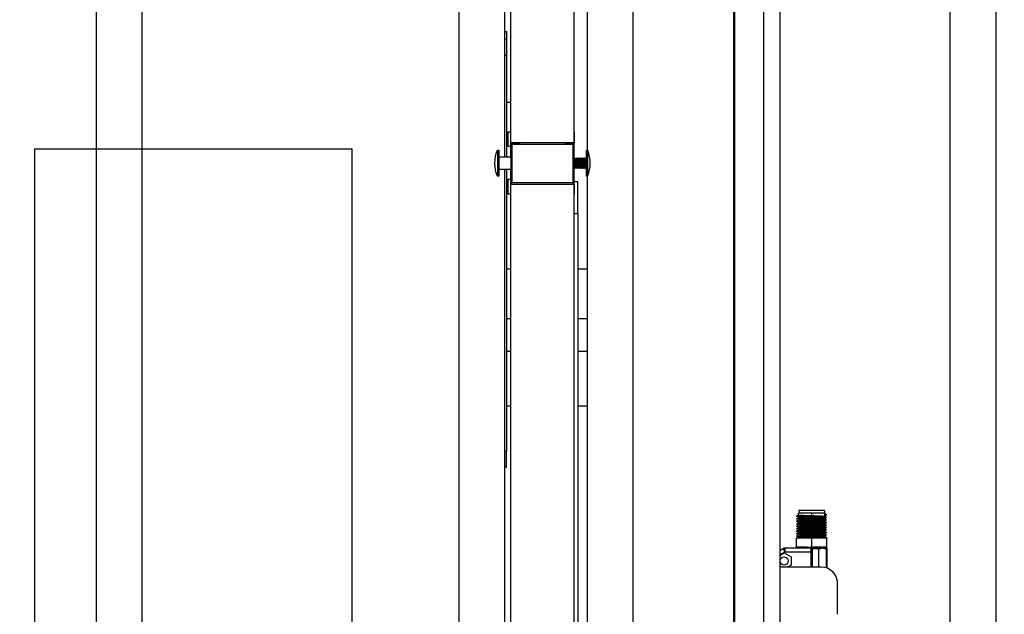
# Model space of a CAD drawing. Units: inches. Extents: x 15 to 843, y 18 to 545.
# Drawn here: x 368 to 384, y 224 to 234 of the extents above; entities that cross this region are included whole.
import ezdxf

# ---------------------------------------------------------------- set-up
doc = ezdxf.new("R2010")
doc.units = ezdxf.units.IN
doc.header["$MEASUREMENT"] = 0
doc.header["$PDSIZE"] = -1
doc.linetypes.add('SLD-Solid', pattern=[0])
doc.dimstyles.get("Standard").update_dxf_attribs({"dimtxt": 0.18, "dimasz": 0.18, "dimexe": 0.18, "dimexo": 0.0625, "dimgap": 0.09, "dimtad": 0, "dimtih": 1, "dimtoh": 1, "dimdec": 4, "dimzin": 0, "dimdsep": 46, "dimtxsty": 'Standard', "dimcen": 0.09, "dimadec": 0, "dimazin": 0, "dimtfac": 1, "dimtdec": 4, "dimtofl": 0, "dimtmove": 0, "dimatfit": 3, "dimfxl": 1, "dimtolj": 1, "dimtzin": 0, "dimarcsym": 0})

# ---------------------------------------------------------------- blocks, each defined once
blk = doc.blocks.new('.')
at = {"color": 0, "linetype": 'SLD-Solid', "lineweight": 25}
for p, q in [((171.45, 73.46), (171.45, 101.21)), ((171.469, 73.46), (171.469, 101.192)), ((171.922, 73.46), (171.922, 100.739)), ((172.179, 73.46), (172.179, 100.482)), ((167.932, 79.455), (167.932, 100.251)), ((168.994, 80.148), (168.994, 100.298)), ((168.932, 79.683), (168.932, 100.03)), ((161.4, 94.273), (161.4, 76.023)), ((162.119, 76.023), (162.119, 94.273)), ((167.119, 76.023), (167.119, 94.273)), ((167.838, 79.455), (167.838, 94.273)), ((169.15, 94.273), (169.15, 79.548)), ((169.869, 94.273), (169.869, 76.023)), ((174.869, 94.273), (174.869, 76.023)), ((175.588, 76.023), (175.588, 94.273)), ((173.084, 85.97), (173.084, 86.47)), ((172.183, 85.719), (172.179, 85.717)), ((172.209, 85.72), (172.834, 85.72)), ((172.361, 85.693), (172.315, 85.72)), ((172.361, 85.565), (172.361, 85.693)), ((172.671, 85.484), (172.671, 85.72)), ((172.691, 85.484), (172.691, 85.72)), ((172.691, 85.719), (172.699, 85.719)), ((172.698, 85.72), (172.699, 85.719)), ((172.701, 85.72), (172.699, 85.719)), ((172.699, 85.719), (172.699, 85.444)), ((172.791, 85.432), (172.791, 85.72)), ((172.915, 85.43), (172.915, 85.734)), ((172.923, 85.43), (172.923, 85.737)), ((172.179, 85.542), (172.25, 85.501)), ((172.179, 85.534), (172.266, 85.484)), ((172.179, 85.466), (172.236, 85.432)), ((172.266, 85.484), (172.236, 85.432)), ((172.25, 85.501), (172.361, 85.565)), ((172.266, 85.484), (172.671, 85.484)), ((172.266, 85.484), (172.266, 85.425)), ((172.671, 85.425), (172.671, 85.484)), ((172.671, 85.484), (172.691, 85.484)), ((172.679, 85.427), (172.683, 85.416)), ((172.691, 85.446), (172.691, 85.484)), ((172.691, 85.446), (172.691, 85.442)), ((172.691, 85.442), (172.691, 85.444)), ((172.691, 85.444), (172.699, 85.444)), ((172.711, 85.425), (172.711, 85.432)), ((172.711, 85.432), (172.791, 85.432)), ((172.791, 85.425), (172.791, 85.432)), ((172.791, 85.432), (172.811, 85.432)), ((172.889, 85.43), (172.915, 85.43)), ((172.915, 85.43), (172.923, 85.43)), ((172.607, 85.425), (172.266, 85.425)), ((172.447, 85.413), (172.447, 85.267)), ((172.611, 85.413), (172.447, 85.413)), ((172.671, 85.425), (172.607, 85.425)), ((172.672, 85.414), (172.611, 85.413)), ((172.683, 85.267), (172.683, 85.416)), ((172.812, 85.425), (172.711, 85.425)), ((172.849, 85.413), (172.712, 85.413)), ((172.812, 85.425), (172.817, 85.424)), ((172.919, 85.413), (172.849, 85.413)), ((172.882, 85.424), (172.887, 85.425)), ((172.886, 85.425), (172.911, 85.425)), ((172.911, 85.425), (172.917, 85.425)), ((172.919, 85.267), (172.919, 85.413)), ((172.683, 85.267), (172.447, 85.267)), ((172.462, 85.266), (172.476, 85.257)), ((172.476, 85.257), (172.476, 85.257)), ((172.476, 85.218), (172.476, 85.218)), ((172.476, 85.178), (172.476, 85.178)), ((172.476, 85.139), (172.476, 85.139)), ((172.58, 85.185), (172.565, 85.165)), ((172.565, 85.165), (172.58, 85.146)), ((172.919, 85.267), (172.683, 85.267)), ((172.683, 85.227), (172.683, 85.228)), ((172.683, 85.188), (172.683, 85.188)), ((172.683, 85.149), (172.683, 85.149)), ((172.89, 85.237), (172.89, 85.237)), ((172.89, 85.198), (172.89, 85.198)), ((172.89, 85.158), (172.89, 85.159)), ((172.89, 85.119), (172.89, 85.119)), ((172.919, 85.218), (172.918, 85.218)), ((172.448, 85.001), (172.447, 85.001)), ((172.476, 85.1), (172.476, 85.099)), ((172.476, 85.06), (172.476, 85.06)), ((172.476, 85.021), (172.476, 85.021)), ((172.476, 84.982), (172.476, 84.981)), ((172.683, 85.109), (172.683, 85.11)), ((172.683, 85.07), (172.683, 85.07)), ((172.683, 85.03), (172.683, 85.031)), ((172.683, 84.991), (172.683, 84.991)), ((172.89, 85.08), (172.89, 85.08)), ((172.89, 85.04), (172.89, 85.041)), ((172.89, 85.001), (172.89, 85.001)), ((172.89, 84.962), (172.89, 84.962)), ((172.919, 85.1), (172.918, 85.1)), ((172.476, 84.942), (172.476, 84.942)), ((172.476, 84.903), (172.476, 84.873)), ((172.683, 84.873), (172.476, 84.873)), ((172.479, 84.834), (172.479, 84.873)), ((172.887, 84.834), (172.479, 84.834)), ((172.683, 84.952), (172.683, 84.952)), ((172.683, 84.873), (172.683, 84.913)), ((172.89, 84.873), (172.683, 84.873)), ((172.887, 84.834), (172.887, 84.873)), ((172.89, 84.922), (172.89, 84.922)), ((172.89, 84.922), (172.919, 84.903)), ((172.89, 84.922), (172.89, 84.883)), ((172.919, 84.903), (172.89, 84.883)), ((172.89, 84.873), (172.89, 84.883)), ((172.919, 84.903), (172.918, 84.903)), ((167.838, 84.148), (167.869, 84.148)), ((167.869, 84.148), (167.869, 83.898)), ((167.869, 83.898), (167.838, 83.898)), ((167.869, 79.455), (167.869, 83.898)), ((167.932, 83.188), (167.869, 83.188)), ((169.15, 83.188), (168.994, 83.188)), ((167.932, 82.322), (167.869, 82.322)), ((169.15, 82.322), (168.994, 82.322)), ((167.932, 81.81), (167.869, 81.81)), ((169.15, 81.81), (168.994, 81.81)), ((167.932, 81.023), (167.869, 81.023)), ((169.15, 81.023), (168.994, 81.023)), ((168.932, 80.148), (168.994, 80.148)), ((168.994, 80.148), (168.994, 79.648)), ((167.932, 79.84), (167.89, 79.84)), ((167.89, 79.606), (167.89, 79.84)), ((168.938, 79.84), (168.932, 79.84)), ((168.938, 79.683), (168.938, 79.84)), ((167.938, 79.033), (167.938, 79.683)), ((167.958, 79.663), (167.938, 79.683)), ((167.938, 79.683), (168.938, 79.683)), ((168.938, 79.683), (168.918, 79.663)), ((168.938, 79.683), (168.938, 79.033)), ((167.75, 79.556), (167.727, 79.556)), ((167.727, 79.15), (167.727, 79.556)), ((167.75, 79.15), (167.75, 79.556)), ((167.89, 79.606), (167.932, 79.606)), ((167.958, 79.663), (167.958, 79.053)), ((168.918, 79.663), (167.958, 79.663)), ((168.918, 79.053), (168.918, 79.663)), ((168.994, 79.648), (168.938, 79.648)), ((169.148, 79.556), (169.125, 79.556)), ((169.125, 79.15), (169.125, 79.556)), ((169.148, 79.554), (169.148, 79.556)), ((169.148, 79.155), (169.148, 79.554)), ((167.938, 79.455), (167.75, 79.455)), ((168.965, 79.435), (168.961, 79.435)), ((168.996, 79.435), (168.993, 79.435)), ((169.028, 79.435), (169.024, 79.435)), ((169.059, 79.435), (169.055, 79.435)), ((169.09, 79.435), (169.086, 79.435)), ((169.125, 79.435), (169.118, 79.435)), ((169.121, 79.434), (169.122, 79.433)), ((167.75, 79.251), (167.938, 79.251)), ((167.838, 76.023), (167.838, 79.251)), ((167.869, 77.648), (167.869, 79.251)), ((167.932, 76.703), (167.932, 79.251)), ((168.946, 79.271), (168.95, 79.271)), ((168.977, 79.271), (168.981, 79.271)), ((169.008, 79.271), (169.012, 79.271)), ((169.039, 79.271), (169.043, 79.271)), ((169.071, 79.271), (169.075, 79.271)), ((169.102, 79.271), (169.106, 79.271)), ((169.121, 79.292), (169.125, 79.285)), ((167.727, 79.15), (167.75, 79.15)), ((167.932, 79.09), (167.89, 79.09)), ((167.89, 78.856), (167.89, 79.09)), ((169.125, 79.15), (169.148, 79.15)), ((169.148, 79.15), (169.148, 79.155)), ((169.15, 79.158), (169.15, 76.023)), ((167.958, 79.053), (167.938, 79.033)), ((168.938, 79.033), (167.938, 79.033)), ((167.938, 79.033), (167.938, 79.03)), ((167.938, 79.03), (168.088, 79.03)), ((167.958, 79.053), (168.918, 79.053)), ((168.088, 79.03), (168.088, 79.027)), ((168.088, 79.027), (168.788, 79.027)), ((168.788, 79.03), (168.938, 79.03)), ((168.788, 79.027), (168.788, 79.03)), ((168.938, 79.033), (168.918, 79.053)), ((168.932, 76.703), (168.932, 79.03)), ((168.938, 79.03), (168.938, 79.033)), ((168.938, 78.856), (168.938, 79.03)), ((167.89, 78.856), (167.932, 78.856)), ((168.932, 78.856), (168.938, 78.856)), ((167.869, 77.273), (167.869, 78.398)), ((167.932, 78.398), (167.869, 78.398)), ((167.838, 77.648), (167.869, 77.648)), ((167.869, 77.398), (167.838, 77.398)), ((167.838, 77.273), (167.869, 77.273))]:
    blk.add_line(p, q, dxfattribs=at)
for centre, radius, start, end in [((172.834, 85.97), 0.25, 270, 0), ((172.209, 85.47), 0.25, 90, 95.8886), ((172.25, 85.629), 0.064, 0, 180), ((172.25, 85.629), 0.064, 180, 0), ((172.255, 85.444), 0.0197, 240, 270), ((172.598, 85.505), 0.125, 317.6089, 322.9245), ((172.711, 85.444), 0.0118, 180, 270), ((172.829, 85.43), 0.0185, 173.9742, 198.6716), ((172.884, 85.429), 0.00522, 290.7436, 11.3097), ((172.91, 85.43), 0.00526, 281.8732, 8.2622), ((172.917, 85.43), 0.00591, 270, 0), ((172.435, 85.413), 0.0118, 0, 90), ((172.585, 85.415), 0.0873, 358.9322, 6.5939), ((172.687, 85.416), 0.0253, 353.3991, 20.6034), ((172.839, 85.401), 0.0197, 47.7964, 55.5378), ((172.931, 85.413), 0.0118, 137.0317, 180), ((168.226, 79.353), 0.539, 157.8428, 202.1572), ((168.65, 79.354), 0.536, 338.1584, 21.8416), ((168.65, 79.351), 0.536, 338.1586, 0.1628)]:
    blk.add_arc(centre, radius, start, end, dxfattribs=at)
for points, knots in [([(172.266, 85.425), (172.266, 85.425), (172.265, 85.425), (172.264, 85.425), (172.262, 85.425), (172.26, 85.426), (172.256, 85.427), (172.253, 85.428), (172.251, 85.428), (172.248, 85.429), (172.245, 85.43), (172.243, 85.43), (172.241, 85.431), (172.24, 85.432), (172.238, 85.432), (172.237, 85.432), (172.237, 85.432), (172.236, 85.432)], [0, 0, 0, 0, 0.128354, 0.193849, 0.22541, 0.25722, 0.418694, 0.440172, 0.499495, 0.558698, 0.617119, 0.719012, 0.743, 0.773192, 0.80406, 0.871706, 1, 1, 1, 1]), ([(172.236, 85.432), (172.238, 85.432), (172.24, 85.43), (172.243, 85.429), (172.245, 85.427), (172.245, 85.427), (172.245, 85.427)], [0, 0, 0, 0, 0.274045, 0.564402, 0.788519, 1, 1, 1, 1]), ([(172.679, 85.427), (172.677, 85.426), (172.675, 85.426), (172.672, 85.425), (172.671, 85.425)], [0, 0, 0, 0, 0.560151, 1, 1, 1, 1]), ([(172.691, 85.446), (172.691, 85.443), (172.69, 85.439), (172.687, 85.433), (172.683, 85.429), (172.68, 85.428), (172.679, 85.427)], [0, 0, 0, 0, 0.289833, 0.56702, 0.783611, 1, 1, 1, 1]), ([(172.69, 85.42), (172.69, 85.421), (172.689, 85.422), (172.687, 85.423), (172.687, 85.425), (172.686, 85.428), (172.687, 85.431), (172.689, 85.435), (172.69, 85.438), (172.69, 85.44), (172.691, 85.441), (172.691, 85.441), (172.691, 85.442), (172.691, 85.442), (172.691, 85.442), (172.691, 85.442), (172.691, 85.442), (172.691, 85.442), (172.691, 85.442), (172.691, 85.442), (172.691, 85.442), (172.691, 85.442), (172.691, 85.442)], [0, 0, 0, 0, 0.085098, 0.157527, 0.234978, 0.314589, 0.514164, 0.671809, 0.865295, 0.868933, 0.932387, 0.940834, 0.94878, 0.956704, 0.965073, 0.96955, 0.973329, 0.976711, 0.980097, 0.983882, 0.988356, 1, 1, 1, 1]), ([(172.693, 85.436), (172.692, 85.437), (172.692, 85.438), (172.692, 85.439), (172.691, 85.438), (172.69, 85.437), (172.689, 85.436), (172.689, 85.436)], [0, 0, 0, 0, 0.071337, 0.391483, 0.673082, 0.949693, 1, 1, 1, 1]), ([(172.691, 85.444), (172.691, 85.445), (172.691, 85.445), (172.691, 85.446), (172.691, 85.446)], [0, 0, 0, 0, 0.562378, 1, 1, 1, 1]), ([(172.698, 85.429), (172.697, 85.43), (172.696, 85.431), (172.694, 85.434), (172.691, 85.439), (172.691, 85.442), (172.691, 85.444)], [0, 0, 0, 0, 0.0885845, 0.1797895, 0.388371, 1, 1, 1, 1]), ([(172.711, 85.425), (172.708, 85.425), (172.703, 85.425), (172.699, 85.428), (172.698, 85.429)], [0, 0, 0, 0, 0.561347, 1, 1, 1, 1]), ([(172.811, 85.432), (172.817, 85.432), (172.827, 85.431), (172.839, 85.427), (172.847, 85.423), (172.849, 85.419), (172.85, 85.418)], [0, 0, 0, 0, 0.418062, 0.709255, 0.875822, 1, 1, 1, 1]), ([(172.85, 85.418), (172.851, 85.419), (172.854, 85.422), (172.859, 85.425), (172.866, 85.428), (172.877, 85.43), (172.885, 85.43), (172.889, 85.43)], [0, 0, 0, 0, 0.1013429, 0.2327688, 0.4008832, 0.6582233, 1, 1, 1, 1]), ([(172.266, 85.425), (172.264, 85.425), (172.261, 85.425), (172.258, 85.425), (172.256, 85.425), (172.255, 85.425), (172.255, 85.425)], [0, 0, 0, 0, 0.273232, 0.563567, 0.788246, 1, 1, 1, 1]), ([(172.683, 85.416), (172.681, 85.415), (172.677, 85.414), (172.674, 85.414), (172.672, 85.414)], [0, 0, 0, 0, 0.559809, 1, 1, 1, 1]), ([(172.69, 85.42), (172.689, 85.42), (172.687, 85.418), (172.684, 85.417), (172.683, 85.416)], [0, 0, 0, 0, 0.5598746, 1, 1, 1, 1]), ([(172.712, 85.413), (172.708, 85.413), (172.7, 85.414), (172.693, 85.419), (172.69, 85.42)], [0, 0, 0, 0, 0.567233, 1, 1, 1, 1]), ([(172.817, 85.424), (172.821, 85.424), (172.83, 85.423), (172.839, 85.421), (172.844, 85.419), (172.846, 85.417), (172.848, 85.415), (172.849, 85.414), (172.849, 85.413), (172.849, 85.413)], [0, 0, 0, 0, 0.3548358, 0.6766435, 0.79032, 0.8796642, 0.9276445, 0.9673762, 1, 1, 1, 1]), ([(172.849, 85.413), (172.849, 85.414), (172.85, 85.415), (172.85, 85.417), (172.85, 85.418)], [0, 0, 0, 0, 0.496015, 1, 1, 1, 1]), ([(172.849, 85.413), (172.849, 85.413), (172.851, 85.414), (172.852, 85.415), (172.852, 85.416)], [0, 0, 0, 0, 0.515591, 1, 1, 1, 1]), ([(172.852, 85.416), (172.853, 85.417), (172.856, 85.419), (172.86, 85.421), (172.871, 85.424), (172.879, 85.424), (172.886, 85.425)], [0, 0, 0, 0, 0.101608, 0.233831, 0.402498, 1, 1, 1, 1]), ([(172.922, 85.42), (172.922, 85.42), (172.923, 85.421), (172.923, 85.422), (172.923, 85.423), (172.923, 85.424), (172.923, 85.424)], [0, 0, 0, 0, 0.232695, 0.479613, 0.737016, 1, 1, 1, 1]), ([(172.477, 85.257), (172.472, 85.254), (172.462, 85.247), (172.452, 85.241), (172.447, 85.237)], [0, 0, 0, 0, 0.49998, 1, 1, 1, 1]), ([(172.447, 85.237), (172.452, 85.234), (172.462, 85.227), (172.472, 85.221), (172.476, 85.218)], [0, 0, 0, 0, 0.507522, 1, 1, 1, 1]), ([(172.477, 85.218), (172.472, 85.215), (172.462, 85.208), (172.452, 85.201), (172.447, 85.198)], [0, 0, 0, 0, 0.499979, 1, 1, 1, 1]), ([(172.447, 85.198), (172.452, 85.195), (172.462, 85.188), (172.472, 85.182), (172.476, 85.178)], [0, 0, 0, 0, 0.506915, 1, 1, 1, 1]), ([(172.477, 85.179), (172.472, 85.175), (172.462, 85.169), (172.452, 85.162), (172.447, 85.159)], [0, 0, 0, 0, 0.499982, 1, 1, 1, 1]), ([(172.45, 85.158), (172.449, 85.159), (172.444, 85.159), (172.462, 85.161), (172.501, 85.163), (172.544, 85.164), (172.565, 85.165)], [0, 0, 0, 0, 0.092132, 0.394756, 0.697378, 1, 1, 1, 1]), ([(172.447, 85.159), (172.452, 85.155), (172.462, 85.149), (172.472, 85.142), (172.476, 85.139)], [0, 0, 0, 0, 0.504257, 1, 1, 1, 1]), ([(172.477, 85.139), (172.472, 85.136), (172.462, 85.129), (172.452, 85.123), (172.447, 85.119)], [0, 0, 0, 0, 0.499976, 1, 1, 1, 1]), ([(172.447, 85.119), (172.452, 85.116), (172.462, 85.109), (172.472, 85.103), (172.476, 85.1)], [0, 0, 0, 0, 0.507898, 1, 1, 1, 1]), ([(172.448, 85.198), (172.448, 85.198), (172.447, 85.199), (172.46, 85.2), (172.487, 85.202), (172.528, 85.203), (172.578, 85.205), (172.636, 85.207), (172.696, 85.208), (172.756, 85.21), (172.81, 85.211), (172.857, 85.213), (172.892, 85.215), (172.914, 85.216), (172.917, 85.217), (172.918, 85.217)], [0, 0, 0, 0, 0.018602, 0.101866, 0.18513, 0.268395, 0.351659, 0.434924, 0.518189, 0.601454, 0.684719, 0.767984, 0.851249, 0.934514, 1, 1, 1, 1]), ([(172.449, 85.238), (172.449, 85.238), (172.449, 85.239), (172.466, 85.24), (172.497, 85.242), (172.541, 85.243), (172.593, 85.245), (172.652, 85.246), (172.713, 85.248), (172.771, 85.25), (172.824, 85.251), (172.868, 85.253), (172.9, 85.254), (172.917, 85.256), (172.917, 85.256), (172.917, 85.257)], [0, 0, 0, 0, 0.043003, 0.125955, 0.208906, 0.291858, 0.37481, 0.457762, 0.540714, 0.623667, 0.706619, 0.789572, 0.872525, 0.955477, 1, 1, 1, 1]), ([(172.45, 85.119), (172.449, 85.12), (172.447, 85.121), (172.469, 85.122), (172.513, 85.124), (172.577, 85.126), (172.652, 85.128), (172.73, 85.13), (172.803, 85.132), (172.864, 85.134), (172.904, 85.136), (172.922, 85.138), (172.918, 85.139), (172.916, 85.139)], [0, 0, 0, 0, 0.030297, 0.134518, 0.238739, 0.34296, 0.447181, 0.551402, 0.655623, 0.759844, 0.864066, 0.968288, 1, 1, 1, 1]), ([(172.58, 85.185), (172.561, 85.184), (172.524, 85.183), (172.49, 85.181), (172.475, 85.179), (172.477, 85.178), (172.477, 85.178)], [0, 0, 0, 0, 0.327898, 0.655796, 0.983694, 1, 1, 1, 1]), ([(172.478, 85.139), (172.478, 85.139), (172.474, 85.14), (172.49, 85.142), (172.524, 85.144), (172.561, 85.145), (172.58, 85.146)], [0, 0, 0, 0, 0.062248, 0.374832, 0.687416, 1, 1, 1, 1]), ([(172.696, 85.267), (172.682, 85.267), (172.655, 85.266), (172.614, 85.265), (172.576, 85.263), (172.543, 85.262), (172.515, 85.261), (172.494, 85.26), (172.48, 85.258), (172.478, 85.257), (172.477, 85.257)], [0, 0, 0, 0, 0.125944, 0.251887, 0.377831, 0.503775, 0.629718, 0.755662, 0.881606, 1, 1, 1, 1]), ([(172.683, 85.227), (172.656, 85.226), (172.602, 85.225), (172.534, 85.222), (172.487, 85.22), (172.481, 85.218), (172.478, 85.218)], [0, 0, 0, 0, 0.25762, 0.515241, 0.772861, 1, 1, 1, 1]), ([(172.683, 85.149), (172.656, 85.148), (172.602, 85.146), (172.534, 85.144), (172.487, 85.141), (172.481, 85.14), (172.478, 85.139)], [0, 0, 0, 0, 0.25632, 0.51264, 0.76896, 1, 1, 1, 1]), ([(172.565, 85.165), (172.583, 85.166), (172.619, 85.167), (172.679, 85.168), (172.739, 85.17), (172.796, 85.172), (172.845, 85.173), (172.884, 85.175), (172.909, 85.176), (172.92, 85.177), (172.919, 85.178), (172.918, 85.178)], [0, 0, 0, 0, 0.1234217, 0.2468434, 0.3702654, 0.4936875, 0.6171097, 0.740532, 0.8639543, 0.9873765, 1, 1, 1, 1]), ([(172.683, 85.228), (172.71, 85.229), (172.764, 85.23), (172.833, 85.233), (172.879, 85.235), (172.885, 85.237), (172.888, 85.237)], [0, 0, 0, 0, 0.257048, 0.514096, 0.771144, 1, 1, 1, 1]), ([(172.683, 85.188), (172.71, 85.189), (172.764, 85.191), (172.833, 85.193), (172.879, 85.196), (172.885, 85.197), (172.888, 85.198)], [0, 0, 0, 0, 0.258038, 0.516075, 0.774113, 1, 1, 1, 1]), ([(172.683, 85.149), (172.71, 85.15), (172.764, 85.151), (172.833, 85.154), (172.879, 85.156), (172.885, 85.158), (172.888, 85.159)], [0, 0, 0, 0, 0.256245, 0.51249, 0.768734, 1, 1, 1, 1]), ([(172.683, 85.11), (172.71, 85.11), (172.764, 85.112), (172.833, 85.115), (172.879, 85.117), (172.885, 85.118), (172.888, 85.119)], [0, 0, 0, 0, 0.257435, 0.514869, 0.772304, 1, 1, 1, 1]), ([(172.889, 85.237), (172.894, 85.24), (172.904, 85.247), (172.914, 85.254), (172.919, 85.257)], [0, 0, 0, 0, 0.499976, 1, 1, 1, 1]), ([(172.889, 85.198), (172.894, 85.201), (172.904, 85.208), (172.914, 85.214), (172.919, 85.217)], [0, 0, 0, 0, 0.499979, 1, 1, 1, 1]), ([(172.889, 85.158), (172.894, 85.162), (172.904, 85.168), (172.914, 85.175), (172.919, 85.178)], [0, 0, 0, 0, 0.499979, 1, 1, 1, 1]), ([(172.889, 85.119), (172.894, 85.122), (172.904, 85.129), (172.914, 85.135), (172.919, 85.139)], [0, 0, 0, 0, 0.499982, 1, 1, 1, 1]), ([(172.919, 85.218), (172.914, 85.221), (172.904, 85.228), (172.895, 85.234), (172.89, 85.237)], [0, 0, 0, 0, 0.506819, 1, 1, 1, 1]), ([(172.919, 85.178), (172.914, 85.182), (172.904, 85.188), (172.895, 85.195), (172.89, 85.198)], [0, 0, 0, 0, 0.507234, 1, 1, 1, 1]), ([(172.919, 85.139), (172.914, 85.142), (172.904, 85.149), (172.895, 85.155), (172.89, 85.159)], [0, 0, 0, 0, 0.505787, 1, 1, 1, 1]), ([(172.919, 85.1), (172.914, 85.103), (172.904, 85.109), (172.895, 85.116), (172.89, 85.119)], [0, 0, 0, 0, 0.507179, 1, 1, 1, 1]), ([(172.919, 85.257), (172.914, 85.26), (172.909, 85.264), (172.904, 85.267), (172.904, 85.267)], [0, 0, 0, 0, 0.959196, 1, 1, 1, 1]), ([(172.477, 85.1), (172.472, 85.097), (172.462, 85.09), (172.452, 85.083), (172.447, 85.08)], [0, 0, 0, 0, 0.499978, 1, 1, 1, 1]), ([(172.447, 85.08), (172.452, 85.076), (172.462, 85.07), (172.472, 85.063), (172.476, 85.06)], [0, 0, 0, 0, 0.504598, 1, 1, 1, 1]), ([(172.477, 85.06), (172.472, 85.057), (172.462, 85.05), (172.452, 85.044), (172.447, 85.041)], [0, 0, 0, 0, 0.4999791, 1, 1, 1, 1]), ([(172.447, 85.04), (172.452, 85.037), (172.462, 85.031), (172.472, 85.024), (172.476, 85.021)], [0, 0, 0, 0, 0.507085, 1, 1, 1, 1]), ([(172.477, 85.021), (172.472, 85.018), (172.462, 85.011), (172.452, 85.005), (172.447, 85.001)], [0, 0, 0, 0, 0.499978, 1, 1, 1, 1]), ([(172.447, 85.001), (172.452, 84.998), (172.462, 84.991), (172.472, 84.985), (172.476, 84.981)], [0, 0, 0, 0, 0.506834, 1, 1, 1, 1]), ([(172.477, 84.982), (172.472, 84.978), (172.462, 84.972), (172.452, 84.965), (172.447, 84.962)], [0, 0, 0, 0, 0.499979, 1, 1, 1, 1]), ([(172.45, 84.961), (172.449, 84.962), (172.444, 84.963), (172.462, 84.964), (172.502, 84.966), (172.563, 84.968), (172.636, 84.97), (172.714, 84.972), (172.789, 84.974), (172.853, 84.977), (172.898, 84.979), (172.919, 84.98), (172.917, 84.981), (172.917, 84.981)], [0, 0, 0, 0, 0.033832, 0.137988, 0.242145, 0.346301, 0.450458, 0.554615, 0.658771, 0.762927, 0.867083, 0.971238, 1, 1, 1, 1]), ([(172.447, 84.962), (172.452, 84.958), (172.462, 84.952), (172.472, 84.945), (172.476, 84.942)], [0, 0, 0, 0, 0.5067573, 1, 1, 1, 1]), ([(172.448, 85.001), (172.451, 85.002), (172.455, 85.003), (172.493, 85.005), (172.549, 85.007), (172.621, 85.009), (172.699, 85.011), (172.775, 85.013), (172.842, 85.015), (172.89, 85.018), (172.917, 85.019), (172.916, 85.02), (172.916, 85.021)], [0, 0, 0, 0, 0.09364, 0.200571, 0.307502, 0.414434, 0.521367, 0.6283, 0.735234, 0.842168, 0.949102, 1, 1, 1, 1]), ([(172.45, 85.08), (172.45, 85.08), (172.45, 85.081), (172.476, 85.083), (172.524, 85.085), (172.591, 85.087), (172.667, 85.089), (172.745, 85.091), (172.817, 85.093), (172.873, 85.095), (172.911, 85.097), (172.915, 85.099), (172.918, 85.099)], [0, 0, 0, 0, 0.048822, 0.156073, 0.263324, 0.370576, 0.477828, 0.585081, 0.692335, 0.799589, 0.906843, 1, 1, 1, 1]), ([(172.45, 85.041), (172.45, 85.041), (172.452, 85.042), (172.484, 85.044), (172.537, 85.046), (172.606, 85.048), (172.683, 85.05), (172.76, 85.052), (172.83, 85.054), (172.882, 85.056), (172.914, 85.058), (172.916, 85.059), (172.916, 85.06)], [0, 0, 0, 0, 0.074065, 0.180547, 0.287029, 0.393512, 0.499994, 0.606476, 0.712957, 0.819438, 0.925919, 1, 1, 1, 1]), ([(172.683, 85.109), (172.656, 85.108), (172.602, 85.107), (172.534, 85.104), (172.487, 85.102), (172.481, 85.1), (172.478, 85.1)], [0, 0, 0, 0, 0.258229, 0.516457, 0.774686, 1, 1, 1, 1]), ([(172.478, 85.021), (172.479, 85.022), (172.48, 85.023), (172.509, 85.025), (172.555, 85.027), (172.615, 85.029), (172.661, 85.03), (172.683, 85.031)], [0, 0, 0, 0, 0.166816, 0.375112, 0.583408, 0.791704, 1, 1, 1, 1]), ([(172.683, 85.03), (172.656, 85.03), (172.602, 85.028), (172.534, 85.026), (172.487, 85.023), (172.481, 85.022), (172.478, 85.021)], [0, 0, 0, 0, 0.257071, 0.514142, 0.771214, 1, 1, 1, 1]), ([(172.683, 84.991), (172.656, 84.99), (172.602, 84.989), (172.534, 84.986), (172.487, 84.984), (172.481, 84.982), (172.478, 84.982)], [0, 0, 0, 0, 0.256975, 0.513949, 0.770924, 1, 1, 1, 1]), ([(172.683, 85.07), (172.661, 85.069), (172.615, 85.068), (172.555, 85.066), (172.509, 85.064), (172.481, 85.062), (172.48, 85.061), (172.479, 85.06)], [0, 0, 0, 0, 0.213455, 0.426911, 0.640366, 0.853822, 1, 1, 1, 1]), ([(172.683, 85.07), (172.71, 85.071), (172.764, 85.073), (172.833, 85.075), (172.879, 85.078), (172.885, 85.079), (172.888, 85.08)], [0, 0, 0, 0, 0.257514, 0.515027, 0.772541, 1, 1, 1, 1]), ([(172.683, 85.031), (172.71, 85.032), (172.764, 85.033), (172.833, 85.036), (172.879, 85.038), (172.885, 85.04), (172.888, 85.04)], [0, 0, 0, 0, 0.255889, 0.511778, 0.767667, 1, 1, 1, 1]), ([(172.683, 84.991), (172.71, 84.992), (172.764, 84.994), (172.833, 84.996), (172.879, 84.999), (172.885, 85), (172.888, 85.001)], [0, 0, 0, 0, 0.257054, 0.514107, 0.771161, 1, 1, 1, 1]), ([(172.683, 84.952), (172.71, 84.953), (172.764, 84.955), (172.833, 84.957), (172.879, 84.959), (172.885, 84.961), (172.888, 84.962)], [0, 0, 0, 0, 0.257093, 0.514187, 0.77128, 1, 1, 1, 1]), ([(172.889, 85.08), (172.894, 85.083), (172.904, 85.09), (172.914, 85.096), (172.919, 85.099)], [0, 0, 0, 0, 0.4999757, 1, 1, 1, 1]), ([(172.889, 85.04), (172.894, 85.044), (172.904, 85.05), (172.914, 85.057), (172.919, 85.06)], [0, 0, 0, 0, 0.499979, 1, 1, 1, 1]), ([(172.889, 85.001), (172.894, 85.004), (172.904, 85.011), (172.914, 85.017), (172.919, 85.021)], [0, 0, 0, 0, 0.4999781, 1, 1, 1, 1]), ([(172.889, 84.962), (172.894, 84.965), (172.904, 84.971), (172.914, 84.978), (172.919, 84.981)], [0, 0, 0, 0, 0.499979, 1, 1, 1, 1]), ([(172.919, 85.06), (172.914, 85.064), (172.904, 85.07), (172.895, 85.077), (172.89, 85.08)], [0, 0, 0, 0, 0.5071501, 1, 1, 1, 1]), ([(172.919, 85.021), (172.914, 85.024), (172.904, 85.031), (172.895, 85.037), (172.89, 85.04)], [0, 0, 0, 0, 0.506841, 1, 1, 1, 1]), ([(172.919, 84.982), (172.914, 84.985), (172.904, 84.991), (172.895, 84.998), (172.89, 85.001)], [0, 0, 0, 0, 0.506733, 1, 1, 1, 1]), ([(172.919, 84.942), (172.914, 84.945), (172.904, 84.952), (172.895, 84.958), (172.89, 84.962)], [0, 0, 0, 0, 0.506843, 1, 1, 1, 1]), ([(172.477, 84.942), (172.472, 84.939), (172.462, 84.932), (172.452, 84.926), (172.447, 84.923)], [0, 0, 0, 0, 0.499978, 1, 1, 1, 1]), ([(172.447, 84.922), (172.452, 84.919), (172.462, 84.912), (172.472, 84.906), (172.476, 84.903)], [0, 0, 0, 0, 0.5068296, 1, 1, 1, 1]), ([(172.45, 84.923), (172.449, 84.923), (172.447, 84.924), (172.469, 84.925), (172.513, 84.927), (172.577, 84.929), (172.652, 84.931), (172.73, 84.933), (172.803, 84.936), (172.864, 84.938), (172.904, 84.94), (172.922, 84.941), (172.917, 84.942), (172.916, 84.942)], [0, 0, 0, 0, 0.028768, 0.132905, 0.237041, 0.341177, 0.445312, 0.549447, 0.653581, 0.757715, 0.861849, 0.965983, 1, 1, 1, 1]), ([(172.683, 84.952), (172.656, 84.951), (172.602, 84.949), (172.534, 84.947), (172.487, 84.944), (172.481, 84.943), (172.478, 84.942)], [0, 0, 0, 0, 0.2571, 0.514201, 0.771301, 1, 1, 1, 1]), ([(172.683, 84.913), (172.71, 84.914), (172.764, 84.915), (172.833, 84.918), (172.879, 84.92), (172.885, 84.922), (172.888, 84.922)], [0, 0, 0, 0, 0.257014, 0.514028, 0.771043, 1, 1, 1, 1]), ([(172.889, 84.922), (172.894, 84.925), (172.904, 84.932), (172.914, 84.939), (172.919, 84.942)], [0, 0, 0, 0, 0.4999779, 1, 1, 1, 1]), ([(172.919, 84.903), (172.914, 84.906), (172.904, 84.913), (172.895, 84.919), (172.89, 84.922)], [0, 0, 0, 0, 0.5067933, 1, 1, 1, 1]), ([(168.946, 79.414), (168.944, 79.417), (168.941, 79.422), (168.939, 79.427), (168.938, 79.429)], [0, 0, 0, 0, 0.683889, 1, 1, 1, 1]), ([(168.938, 79.413), (168.938, 79.405), (168.94, 79.389), (168.942, 79.356), (168.943, 79.324), (168.945, 79.296), (168.947, 79.277), (168.949, 79.269), (168.95, 79.272), (168.95, 79.273)], [0, 0, 0, 0, 0.1568472, 0.3136943, 0.4705415, 0.6273886, 0.7842358, 0.941083, 1, 1, 1, 1]), ([(168.946, 79.413), (168.947, 79.413), (168.948, 79.411), (168.949, 79.399), (168.951, 79.38), (168.953, 79.356), (168.955, 79.331), (168.957, 79.31), (168.959, 79.296), (168.961, 79.29), (168.962, 79.292), (168.962, 79.293)], [0, 0, 0, 0, 0.069706, 0.194706, 0.319706, 0.444706, 0.569706, 0.694706, 0.819706, 0.944706, 1, 1, 1, 1]), ([(168.961, 79.434), (168.959, 79.431), (168.955, 79.424), (168.951, 79.417), (168.949, 79.414)], [0, 0, 0, 0, 0.500337, 1, 1, 1, 1]), ([(168.95, 79.414), (168.95, 79.414), (168.951, 79.412), (168.953, 79.399), (168.955, 79.38), (168.957, 79.356), (168.959, 79.331), (168.961, 79.31), (168.963, 79.296), (168.964, 79.293), (168.965, 79.292)], [0, 0, 0, 0, 0.115702, 0.244742, 0.373782, 0.502822, 0.631862, 0.760902, 0.889942, 1, 1, 1, 1]), ([(168.961, 79.434), (168.962, 79.434), (168.963, 79.432), (168.965, 79.415), (168.967, 79.388), (168.969, 79.356), (168.971, 79.324), (168.973, 79.296), (168.975, 79.277), (168.976, 79.273), (168.977, 79.272)], [0, 0, 0, 0, 0.114713, 0.242884, 0.371055, 0.499226, 0.627397, 0.755568, 0.883739, 1, 1, 1, 1]), ([(168.965, 79.434), (168.966, 79.434), (168.967, 79.432), (168.969, 79.415), (168.971, 79.388), (168.973, 79.356), (168.975, 79.324), (168.977, 79.296), (168.979, 79.277), (168.98, 79.269), (168.981, 79.272), (168.981, 79.273)], [0, 0, 0, 0, 0.108214, 0.229124, 0.350034, 0.470943, 0.591853, 0.712763, 0.833673, 0.954582, 1, 1, 1, 1]), ([(168.978, 79.414), (168.976, 79.417), (168.972, 79.424), (168.968, 79.431), (168.966, 79.435)], [0, 0, 0, 0, 0.499567, 1, 1, 1, 1]), ([(168.978, 79.413), (168.978, 79.413), (168.979, 79.411), (168.981, 79.399), (168.983, 79.38), (168.985, 79.356), (168.986, 79.331), (168.988, 79.31), (168.99, 79.296), (168.992, 79.29), (168.993, 79.292), (168.993, 79.293)], [0, 0, 0, 0, 0.069706, 0.194706, 0.319706, 0.444706, 0.569706, 0.694706, 0.819706, 0.944706, 1, 1, 1, 1]), ([(168.992, 79.434), (168.99, 79.431), (168.986, 79.424), (168.982, 79.417), (168.98, 79.414)], [0, 0, 0, 0, 0.500337, 1, 1, 1, 1]), ([(168.981, 79.414), (168.981, 79.414), (168.983, 79.412), (168.985, 79.399), (168.986, 79.38), (168.988, 79.356), (168.99, 79.331), (168.992, 79.31), (168.994, 79.296), (168.995, 79.293), (168.996, 79.292)], [0, 0, 0, 0, 0.115702, 0.244742, 0.373782, 0.502822, 0.631862, 0.760902, 0.889942, 1, 1, 1, 1]), ([(168.993, 79.434), (168.993, 79.434), (168.994, 79.432), (168.996, 79.415), (168.998, 79.388), (169, 79.356), (169.002, 79.324), (169.004, 79.296), (169.006, 79.277), (169.007, 79.273), (169.008, 79.272)], [0, 0, 0, 0, 0.1147129, 0.2428839, 0.3710549, 0.4992259, 0.627397, 0.755568, 0.883739, 1, 1, 1, 1]), ([(168.996, 79.434), (168.997, 79.434), (168.998, 79.432), (169, 79.415), (169.002, 79.388), (169.004, 79.356), (169.006, 79.324), (169.008, 79.296), (169.01, 79.277), (169.011, 79.269), (169.012, 79.272), (169.013, 79.273)], [0, 0, 0, 0, 0.108214, 0.229124, 0.350034, 0.470943, 0.591853, 0.712763, 0.833673, 0.954582, 1, 1, 1, 1]), ([(169.009, 79.414), (169.007, 79.417), (169.003, 79.424), (168.999, 79.431), (168.997, 79.435)], [0, 0, 0, 0, 0.499567, 1, 1, 1, 1]), ([(169.009, 79.413), (169.009, 79.413), (169.01, 79.411), (169.012, 79.399), (169.014, 79.38), (169.016, 79.356), (169.018, 79.331), (169.02, 79.31), (169.022, 79.296), (169.023, 79.29), (169.024, 79.292), (169.024, 79.293)], [0, 0, 0, 0, 0.069706, 0.194706, 0.319706, 0.444706, 0.569706, 0.694706, 0.819706, 0.944706, 1, 1, 1, 1]), ([(169.023, 79.434), (169.021, 79.431), (169.017, 79.424), (169.013, 79.417), (169.011, 79.414)], [0, 0, 0, 0, 0.500337, 1, 1, 1, 1]), ([(169.012, 79.414), (169.013, 79.414), (169.014, 79.412), (169.016, 79.399), (169.018, 79.38), (169.02, 79.356), (169.022, 79.331), (169.024, 79.31), (169.025, 79.296), (169.027, 79.293), (169.027, 79.292)], [0, 0, 0, 0, 0.115702, 0.244742, 0.373782, 0.502822, 0.631862, 0.760902, 0.889942, 1, 1, 1, 1]), ([(169.024, 79.434), (169.024, 79.434), (169.026, 79.432), (169.027, 79.415), (169.029, 79.388), (169.031, 79.356), (169.033, 79.324), (169.035, 79.296), (169.037, 79.277), (169.038, 79.273), (169.039, 79.272)], [0, 0, 0, 0, 0.1147129, 0.2428839, 0.3710549, 0.4992259, 0.627397, 0.755568, 0.883739, 1, 1, 1, 1]), ([(169.04, 79.414), (169.038, 79.417), (169.034, 79.424), (169.03, 79.431), (169.028, 79.435)], [0, 0, 0, 0, 0.499567, 1, 1, 1, 1]), ([(169.028, 79.434), (169.028, 79.434), (169.029, 79.432), (169.031, 79.415), (169.033, 79.388), (169.035, 79.356), (169.037, 79.324), (169.039, 79.296), (169.041, 79.277), (169.043, 79.269), (169.044, 79.272), (169.044, 79.273)], [0, 0, 0, 0, 0.108214, 0.229124, 0.350034, 0.470943, 0.591853, 0.712763, 0.833673, 0.954582, 1, 1, 1, 1]), ([(169.04, 79.413), (169.04, 79.413), (169.041, 79.411), (169.043, 79.399), (169.045, 79.38), (169.047, 79.356), (169.049, 79.331), (169.051, 79.31), (169.053, 79.296), (169.054, 79.29), (169.055, 79.292), (169.056, 79.293)], [0, 0, 0, 0, 0.069706, 0.194706, 0.319706, 0.444706, 0.569706, 0.694706, 0.819706, 0.944706, 1, 1, 1, 1]), ([(169.054, 79.434), (169.052, 79.431), (169.049, 79.424), (169.045, 79.417), (169.043, 79.414)], [0, 0, 0, 0, 0.500337, 1, 1, 1, 1]), ([(169.043, 79.414), (169.044, 79.414), (169.045, 79.412), (169.047, 79.399), (169.049, 79.38), (169.051, 79.356), (169.053, 79.331), (169.055, 79.31), (169.057, 79.296), (169.058, 79.293), (169.058, 79.292)], [0, 0, 0, 0, 0.115702, 0.244742, 0.373782, 0.502822, 0.631862, 0.760902, 0.889942, 1, 1, 1, 1]), ([(169.055, 79.434), (169.056, 79.434), (169.057, 79.432), (169.059, 79.415), (169.061, 79.388), (169.063, 79.356), (169.065, 79.324), (169.067, 79.296), (169.068, 79.277), (169.07, 79.273), (169.07, 79.272)], [0, 0, 0, 0, 0.1147129, 0.2428839, 0.3710549, 0.4992259, 0.627397, 0.755568, 0.883739, 1, 1, 1, 1]), ([(169.071, 79.414), (169.069, 79.417), (169.065, 79.424), (169.061, 79.431), (169.059, 79.435)], [0, 0, 0, 0, 0.499567, 1, 1, 1, 1]), ([(169.059, 79.434), (169.06, 79.434), (169.061, 79.432), (169.063, 79.415), (169.065, 79.388), (169.067, 79.356), (169.068, 79.324), (169.07, 79.296), (169.072, 79.277), (169.074, 79.269), (169.075, 79.272), (169.075, 79.273)], [0, 0, 0, 0, 0.108214, 0.229124, 0.350034, 0.470943, 0.591853, 0.712763, 0.833673, 0.954582, 1, 1, 1, 1]), ([(169.071, 79.413), (169.072, 79.413), (169.073, 79.411), (169.074, 79.399), (169.076, 79.38), (169.078, 79.356), (169.08, 79.331), (169.082, 79.31), (169.084, 79.296), (169.086, 79.29), (169.087, 79.292), (169.087, 79.293)], [0, 0, 0, 0, 0.069706, 0.194706, 0.319706, 0.444706, 0.569706, 0.694706, 0.819706, 0.944706, 1, 1, 1, 1]), ([(169.086, 79.434), (169.084, 79.431), (169.08, 79.424), (169.076, 79.417), (169.074, 79.414)], [0, 0, 0, 0, 0.500337, 1, 1, 1, 1]), ([(169.075, 79.414), (169.075, 79.414), (169.076, 79.412), (169.078, 79.399), (169.08, 79.38), (169.082, 79.356), (169.084, 79.331), (169.086, 79.31), (169.088, 79.296), (169.089, 79.293), (169.09, 79.292)], [0, 0, 0, 0, 0.115702, 0.244742, 0.373782, 0.502822, 0.631862, 0.760902, 0.889942, 1, 1, 1, 1]), ([(169.086, 79.434), (169.087, 79.434), (169.088, 79.432), (169.09, 79.415), (169.092, 79.388), (169.094, 79.356), (169.096, 79.324), (169.098, 79.296), (169.1, 79.277), (169.101, 79.273), (169.102, 79.272)], [0, 0, 0, 0, 0.114713, 0.242884, 0.371055, 0.499226, 0.627397, 0.755568, 0.883739, 1, 1, 1, 1]), ([(169.09, 79.434), (169.091, 79.434), (169.092, 79.432), (169.094, 79.415), (169.096, 79.388), (169.098, 79.356), (169.1, 79.324), (169.102, 79.296), (169.104, 79.277), (169.105, 79.269), (169.106, 79.272), (169.106, 79.273)], [0, 0, 0, 0, 0.108214, 0.229124, 0.350034, 0.470943, 0.591853, 0.712763, 0.833673, 0.954582, 1, 1, 1, 1]), ([(169.103, 79.414), (169.101, 79.417), (169.097, 79.424), (169.093, 79.431), (169.091, 79.435)], [0, 0, 0, 0, 0.499567, 1, 1, 1, 1]), ([(169.103, 79.413), (169.103, 79.413), (169.104, 79.411), (169.106, 79.399), (169.108, 79.38), (169.11, 79.356), (169.111, 79.331), (169.113, 79.31), (169.115, 79.296), (169.117, 79.29), (169.118, 79.292), (169.118, 79.293)], [0, 0, 0, 0, 0.069706, 0.194706, 0.319706, 0.444706, 0.569706, 0.694706, 0.819706, 0.944706, 1, 1, 1, 1]), ([(169.117, 79.434), (169.115, 79.431), (169.111, 79.424), (169.107, 79.417), (169.105, 79.414)], [0, 0, 0, 0, 0.500337, 1, 1, 1, 1]), ([(169.106, 79.414), (169.106, 79.414), (169.108, 79.412), (169.11, 79.399), (169.111, 79.38), (169.113, 79.356), (169.115, 79.331), (169.117, 79.31), (169.119, 79.296), (169.12, 79.293), (169.121, 79.292)], [0, 0, 0, 0, 0.115702, 0.244742, 0.373782, 0.502822, 0.631862, 0.760902, 0.889942, 1, 1, 1, 1]), ([(169.117, 79.433), (169.117, 79.434), (169.117, 79.435), (169.117, 79.435), (169.118, 79.434)], [0, 0, 0, 0, 0.64307, 1, 1, 1, 1]), ([(168.938, 79.356), (168.938, 79.346), (168.94, 79.324), (168.942, 79.296), (168.943, 79.277), (168.945, 79.273), (168.945, 79.272)], [0, 0, 0, 0, 0.255946, 0.511892, 0.767837, 1, 1, 1, 1]), ([(168.938, 79.284), (168.938, 79.283), (168.941, 79.279), (168.943, 79.275), (168.945, 79.271)], [0, 0, 0, 0, 0.221748, 1, 1, 1, 1]), ([(168.95, 79.271), (168.952, 79.275), (168.956, 79.282), (168.96, 79.288), (168.962, 79.292)], [0, 0, 0, 0, 0.500433, 1, 1, 1, 1]), ([(168.965, 79.292), (168.967, 79.288), (168.971, 79.281), (168.975, 79.275), (168.977, 79.271)], [0, 0, 0, 0, 0.499579, 1, 1, 1, 1]), ([(168.981, 79.271), (168.983, 79.275), (168.987, 79.282), (168.991, 79.288), (168.993, 79.292)], [0, 0, 0, 0, 0.500433, 1, 1, 1, 1]), ([(168.996, 79.292), (168.998, 79.288), (169.002, 79.281), (169.006, 79.275), (169.008, 79.271)], [0, 0, 0, 0, 0.499579, 1, 1, 1, 1]), ([(169.013, 79.271), (169.015, 79.275), (169.018, 79.282), (169.022, 79.288), (169.024, 79.292)], [0, 0, 0, 0, 0.500433, 1, 1, 1, 1]), ([(169.027, 79.292), (169.029, 79.288), (169.033, 79.281), (169.037, 79.275), (169.039, 79.271)], [0, 0, 0, 0, 0.499579, 1, 1, 1, 1]), ([(169.044, 79.271), (169.046, 79.275), (169.05, 79.282), (169.054, 79.288), (169.056, 79.292)], [0, 0, 0, 0, 0.500433, 1, 1, 1, 1]), ([(169.058, 79.292), (169.06, 79.288), (169.064, 79.281), (169.068, 79.275), (169.07, 79.271)], [0, 0, 0, 0, 0.499579, 1, 1, 1, 1]), ([(169.075, 79.271), (169.077, 79.275), (169.081, 79.282), (169.085, 79.288), (169.087, 79.292)], [0, 0, 0, 0, 0.500433, 1, 1, 1, 1]), ([(169.09, 79.292), (169.092, 79.288), (169.096, 79.281), (169.1, 79.275), (169.102, 79.271)], [0, 0, 0, 0, 0.4995795, 1, 1, 1, 1]), ([(169.106, 79.271), (169.108, 79.275), (169.112, 79.282), (169.116, 79.288), (169.118, 79.292)], [0, 0, 0, 0, 0.500433, 1, 1, 1, 1])]:
    blk.add_open_spline(points, degree=3, knots=knots, dxfattribs=at)
for points in [[(172.607, 85.425), (172.608, 85.424), (172.609, 85.424), (172.61, 85.421), (172.611, 85.417), (172.611, 85.414), (172.611, 85.413)], [(172.476, 85.257), (172.479, 85.258), (172.486, 85.26), (172.533, 85.262), (172.602, 85.265), (172.656, 85.266), (172.683, 85.267)], [(172.476, 85.218), (172.479, 85.219), (172.486, 85.22), (172.533, 85.223), (172.602, 85.225), (172.656, 85.227), (172.683, 85.228)], [(172.476, 85.178), (172.479, 85.179), (172.486, 85.181), (172.533, 85.183), (172.602, 85.186), (172.656, 85.188), (172.683, 85.188)], [(172.683, 85.188), (172.665, 85.187), (172.629, 85.186), (172.596, 85.185), (172.58, 85.185)], [(172.58, 85.146), (172.596, 85.146), (172.629, 85.147), (172.665, 85.148), (172.683, 85.149)], [(172.89, 85.237), (172.887, 85.236), (172.88, 85.235), (172.833, 85.232), (172.764, 85.23), (172.71, 85.228), (172.683, 85.227)], [(172.89, 85.198), (172.887, 85.197), (172.88, 85.195), (172.833, 85.193), (172.764, 85.19), (172.71, 85.189), (172.683, 85.188)], [(172.89, 85.158), (172.887, 85.158), (172.88, 85.156), (172.833, 85.153), (172.764, 85.151), (172.71, 85.149), (172.683, 85.149)], [(172.89, 85.119), (172.887, 85.118), (172.88, 85.117), (172.833, 85.114), (172.764, 85.112), (172.71, 85.11), (172.683, 85.109)], [(172.476, 85.1), (172.479, 85.101), (172.486, 85.102), (172.533, 85.105), (172.602, 85.107), (172.656, 85.109), (172.683, 85.11)], [(172.476, 85.06), (172.479, 85.061), (172.486, 85.063), (172.533, 85.065), (172.602, 85.068), (172.656, 85.069), (172.683, 85.07)], [(172.476, 84.982), (172.479, 84.982), (172.486, 84.984), (172.533, 84.987), (172.602, 84.989), (172.656, 84.991), (172.683, 84.991)], [(172.89, 85.08), (172.887, 85.079), (172.88, 85.077), (172.833, 85.075), (172.764, 85.072), (172.71, 85.071), (172.683, 85.07)], [(172.89, 85.04), (172.887, 85.039), (172.88, 85.038), (172.833, 85.035), (172.764, 85.033), (172.71, 85.031), (172.683, 85.03)], [(172.89, 85.001), (172.887, 85), (172.88, 84.998), (172.833, 84.996), (172.764, 84.994), (172.71, 84.992), (172.683, 84.991)], [(172.89, 84.962), (172.887, 84.961), (172.88, 84.959), (172.833, 84.957), (172.764, 84.954), (172.71, 84.953), (172.683, 84.952)], [(172.476, 84.942), (172.479, 84.943), (172.486, 84.945), (172.533, 84.947), (172.602, 84.95), (172.656, 84.951), (172.683, 84.952)], [(172.476, 84.903), (172.479, 84.904), (172.486, 84.905), (172.533, 84.908), (172.602, 84.91), (172.656, 84.912), (172.683, 84.913)]]:
    blk.add_open_spline(points, degree=3, dxfattribs=at)
blk = doc.blocks.new('KLJNDSF')
at = {"color": 5}
for p, q in [((307.793, 227.026), (306.119, 229.76)), ((307.793, 227.026), (309.466, 229.76)), ((305.293, 227.026), (305.293, 215.026)), ((310.293, 227.026), (305.293, 227.026)), ((310.293, 215.026), (310.293, 227.026)), ((305.293, 215.026), (310.293, 215.026))]:
    blk.add_line(p, q, dxfattribs=at)
blk = doc.blocks.new('*D19')
at = {"color": 0, "lineweight": -2}
for p, q in [((449.811, 247.979), (340.049, 247.979)), ((342.049, 242.979), (342.049, 196.671)), ((342.049, 146.364), (342.049, 192.671)), ((427.998, 141.364), (340.049, 141.364))]:
    blk.add_line(p, q, dxfattribs=at)
at = {"color": 0}
for points in [[(342.882, 242.979), (341.215, 242.979), (342.049, 247.979)], [(341.215, 146.364), (342.882, 146.364), (342.049, 141.364)]]:
    blk.add_solid(points, dxfattribs=at)
at = {"layer": 'Defpoints', "color": 0}
for p in [(451.811, 247.979), (342.049, 141.364), (429.998, 141.364)]:
    blk.add_point(p, dxfattribs=at)
at = {"color": 0, "insert": (342.049, 194.671), "char_height": 2, "attachment_point": 5}
blk.add_mtext('\\A1;{107"}', dxfattribs=at)
blk = doc.blocks.new('*D21')
at = {"color": 0, "lineweight": -2}
for p, q in [((369.375, 227.729), (369.375, 262.339)), ((510.519, 227.729), (510.519, 262.339)), ((374.375, 260.339), (435.947, 260.339)), ((505.519, 260.339), (443.947, 260.339))]:
    blk.add_line(p, q, dxfattribs=at)
at = {"color": 0}
for points in [[(374.375, 261.173), (374.375, 259.506), (369.375, 260.339)], [(505.519, 259.506), (505.519, 261.173), (510.519, 260.339)]]:
    blk.add_solid(points, dxfattribs=at)
at = {"layer": 'Defpoints', "color": 0}
for p in [(510.519, 260.339), (369.375, 225.729), (510.519, 225.729)]:
    blk.add_point(p, dxfattribs=at)
at = {"color": 0, "insert": (439.947, 260.339), "char_height": 2, "attachment_point": 5}
blk.add_mtext('\\A1;{142"}', dxfattribs=at)

msp = doc.modelspace()

# ---------------------------------------------------------------- block references
at = {"xscale": -1, "rotation": 180}
for name, p in [('.', (207.975, 310.877)), ('KLJNDSF', (63.11, 446.779))]:
    msp.add_blockref(name, p, dxfattribs=at)

# ---------------------------------------------------------------- dimensions: what is measured, and where the dimension line sits
dim = msp.add_linear_dim(base=(510.519, 260.339), p1=(369.375, 225.729), p2=(510.519, 225.729), text='{142"}', dimstyle='Standard', override={"dimtxt": 2, "dimasz": 5, "dimexe": 2, "dimexo": 2, "dimgap": 1, "dimdec": 2, "dimadec": 2, "dimtdec": 2, "dimtolj": 1})
dim.commit()
dim.dimension.update_dxf_attribs({"geometry": '*D21', "text_midpoint": (439.947, 260.339)})
dim = msp.add_linear_dim(base=(342.049, 141.364), p1=(451.811, 247.979), p2=(429.998, 141.364), angle=90, text='{107"}', dimstyle='Standard', override={"dimtxt": 2, "dimasz": 5, "dimexe": 2, "dimexo": 2, "dimgap": 1, "dimdec": 2, "dimadec": 2, "dimtdec": 2, "dimtolj": 1})
dim.commit()
dim.dimension.update_dxf_attribs({"geometry": '*D19', "text_midpoint": (342.049, 194.671)})

doc.saveas('drawing.dxf')
